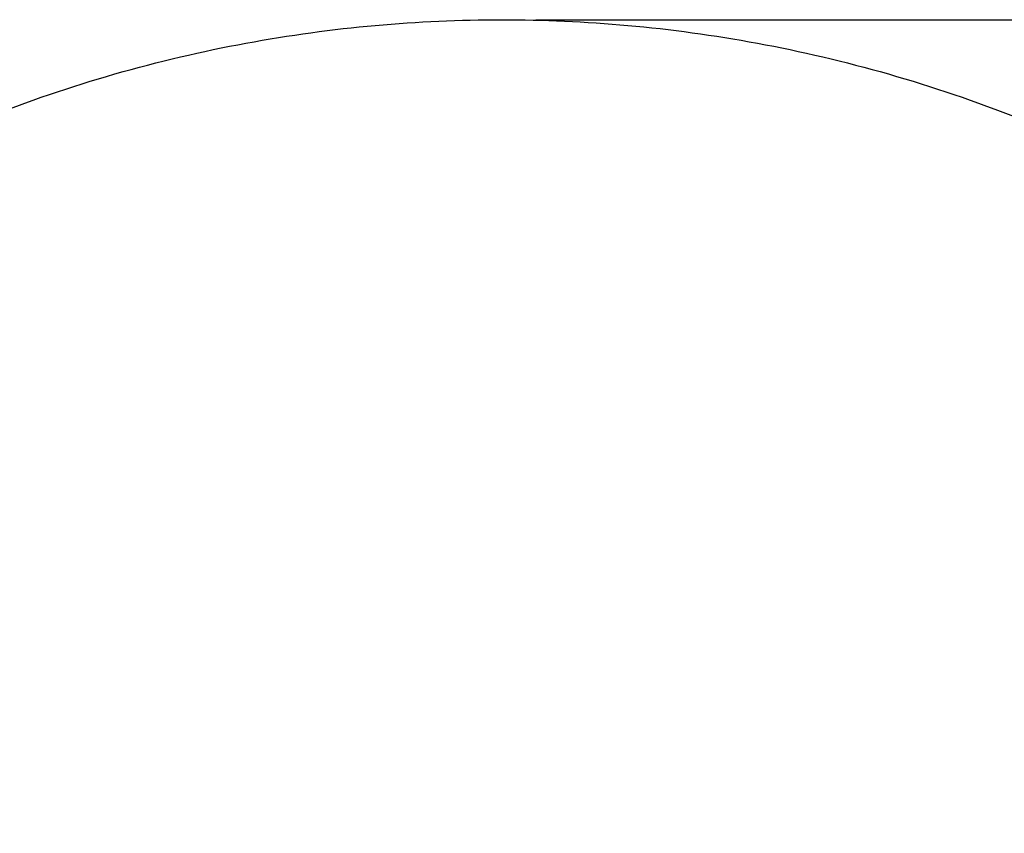
# Model space of a CAD drawing. Units: centimetres. Extents: x -361 to 151, y -97 to 562.
# Drawn here: x -213 to -54, y 431 to 562 of the extents above; entities that cross this region are included whole.
import ezdxf

# ---------------------------------------------------------------- set-up
doc = ezdxf.new("R2010")
doc.units = ezdxf.units.CM
doc.layers.add('Make2D$Adnotacja', color=7, linetype='Continuous', true_color=0x000000)
doc.layers.add('Make2D$Widoczne$Krzywe', color=7, linetype='Continuous', true_color=0x000000)
doc.styles.add('Arial Normalny', font='arial.ttf')
doc.dimstyles.new('TRAMPOL', dxfattribs={"dimscale": 1.1, "dimtxt": 7, "dimasz": 10, "dimexe": 5, "dimexo": 5, "dimgap": 1.1, "dimtad": 1, "dimtoh": 1, "dimdec": 0, "dimzin": 1, "dimdsep": 46, "dimtxsty": 'Arial Normalny', "dimcen": 5, "dimazin": 1, "dimtfac": 1, "dimtdec": 4, "dimtix": 1, "dimtofl": 0, "dimtmove": 1, "dimatfit": 3, "dimfxl": 10, "dimtolj": 1, "dimtzin": 1, "dimarcsym": 0})

# ---------------------------------------------------------------- blocks, each defined once
blk = doc.blocks.new('*D5')
at = {"layer": 'Defpoints', "color": 0, "transparency": 16777216}
for p in [(-134.83, 562.2), (-135, -43.19), (145.63, -43.19)]:
    blk.add_point(p, dxfattribs=at)
at = {"layer": 'Make2D$Adnotacja', "color": 0, "lineweight": -2, "transparency": 16777216}
for p, q in [((-129.33, 562.2), (151.13, 562.2)), ((145.63, 551.2), (145.63, -32.19)), ((-129.5, -43.19), (151.13, -43.19))]:
    blk.add_line(p, q, dxfattribs=at)
at = {"layer": 'Make2D$Adnotacja', "color": 0, "transparency": 16777216}
for points in [[(147.46, 551.2), (143.79, 551.2), (145.63, 562.2)], [(143.79, -32.19), (147.46, -32.19), (145.63, -43.19)]]:
    blk.add_solid(points, dxfattribs=at)
at = {"layer": 'Make2D$Adnotacja', "color": 0, "transparency": 16777216, "insert": (140.49, 259.5), "char_height": 7.7, "attachment_point": 5, "rotation": 90, "style": 'Arial Normalny'}
blk.add_mtext('\\A1;600', dxfattribs=at)

msp = doc.modelspace()

# ---------------------------------------------------------------- linework, layer by layer
at = {"layer": 'Make2D$Widoczne$Krzywe', "color": 6, "lineweight": -3, "true_color": 0xff00ff}
msp.add_rational_spline([(-361.46, 335.57), (-361.46, 562.2), (-134.83, 562.2), (91.8, 562.2), (91.8, 335.57)], [1, 0.707106781187, 1, 0.707106781187, 1], degree=2, knots=[0, 0, 0, 355.992431, 355.992431, 711.984863, 711.984863, 711.984863], dxfattribs=at)

# ---------------------------------------------------------------- dimensions: what is measured, and where the dimension line sits
at = {"layer": 'Make2D$Adnotacja'}
dim = msp.add_linear_dim(base=(145.63, -43.19), p1=(-134.83, 562.2), p2=(-135, -43.19), angle=90, text='600', dimstyle='TRAMPOL', override={"dimscale": 1.1, "dimtxt": 7, "dimasz": 10, "dimexe": 5, "dimexo": 5, "dimgap": 1.1, "dimtad": 1, "dimtih": 0, "dimtoh": 0, "dimdec": 0, "dimzin": 1, "dimtxsty": 'Arial Normalny', "dimsah": 0, "dimcen": 5, "dimadec": 2, "dimazin": 1, "dimtix": 0, "dimtmove": 0, "dimfxl": 10, "dimtzin": 1}, dxfattribs=at)
dim.commit()
dim.dimension.update_dxf_attribs({"geometry": '*D5', "text_midpoint": (140.49, 259.5)})

doc.saveas('drawing.dxf')
